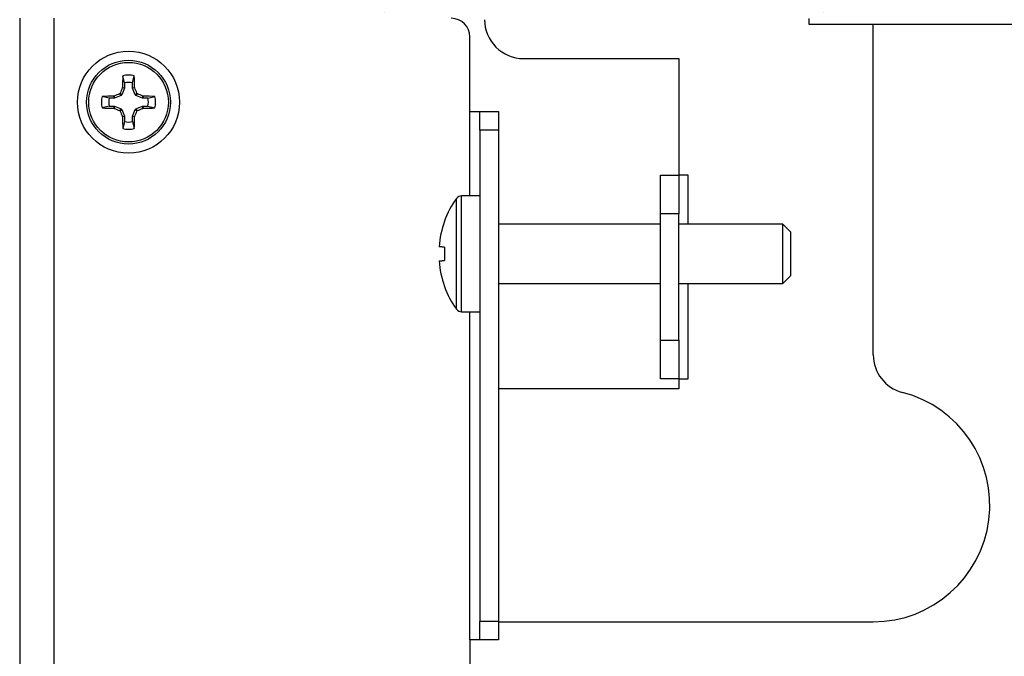
# Model space of a CAD drawing. Units: inches. Extents: x 0 to 17, y 0 to 11.
# Drawn here: x 7.4 to 7.8, y 7.3 to 7.6 of the extents above; entities that cross this region are included whole.
import ezdxf

# ---------------------------------------------------------------- set-up
doc = ezdxf.new("R2010")
doc.units = ezdxf.units.IN
doc.header["$MEASUREMENT"] = 0

msp = doc.modelspace()

# ---------------------------------------------------------------- hatches: boundary and pattern name
at = {"linetype": 'Continuous', "lineweight": 18}
h = msp.add_hatch(dxfattribs=at)
h.set_pattern_fill('ANSI32', angle=2.8e-322, style=0)
h.set_pattern_definition([(45, (0, 0), (-0.2651650429449553, 0.2651650429449554), []), (45, (0.176776695, 0), (-0.2651650429449553, 0.2651650429449554), [])])
edge = h.paths.add_edge_path(flags=0)
edge.add_line((8.005035029011491, 7.579451728557407), (7.490032195337574, 7.579451728557408))
edge.add_line((7.490032195337574, 7.579451728557408), (7.490032195337574, 7.572076728557408))
edge.add_line((7.490032195337574, 7.572076728557408), (8.005035029011491, 7.572076728557406))
edge.add_arc((8.005035029011491, 7.568170478557406), 0.003906249999999912, -7.958078640513122e-13, 89.9999999999992, ccw=False)
edge.add_line((8.008941279011491, 7.568170478557406), (8.008941279011491, 6.465732978557407))
edge.add_arc((8.005035029011491, 6.465732978557407), 0.003906250000000048, 270, 360, ccw=False)
edge.add_line((8.005035029011491, 6.461826728557407), (7.49003219533757, 6.461826728557405))
edge.add_line((7.49003219533757, 6.461826728557405), (7.49003219533757, 6.454451728557337))
edge.add_line((7.49003219533757, 6.454451728557337), (8.005035029011491, 6.454451728557406))
edge.add_arc((8.005035029011491, 6.465732978557407), 0.01128125000000005, 270.0000000000008, 360.0000000000008)
edge.add_line((8.016316279011491, 6.465732978557407), (8.016316279011491, 7.568170478557406))
edge.add_arc((8.005035029011491, 7.568170478557406), 0.01128124999999991, 0, 90)

# ---------------------------------------------------------------- linework, layer by layer
at = {"color": 7, "linetype": 'Continuous', "lineweight": 25}
for p, q in [((7.42569128559381, 7.569509797572987), (7.42569128559381, 6.464509789294043)), ((7.439441273419444, 7.569509797572987), (7.439441273419444, 6.464509789294043)), ((7.743063065954588, 7.567076735679926), (7.743063065954588, 7.569472618002488)), ((7.914569491364393, 7.567076735679926), (7.743063065954588, 7.567076735679926)), ((7.768816280117927, 7.434154601207766), (7.768816280117927, 7.567076735679926)), ((7.606691279093523, 7.53200980077615), (7.606691279093523, 7.562009790880371)), ((7.628191279525767, 7.553326711188049), (7.690691277624622, 7.553326711188049)), ((7.690691277624622, 7.553326711188049), (7.690691277624622, 7.506451742691684)), ((7.467842954487468, 7.543565423951271), (7.467145177548247, 7.546385021379042)), ((7.471039600059545, 7.543565423951271), (7.471737376998766, 7.546385021379042)), ((7.467805041592107, 7.541348252897555), (7.466726412385857, 7.53874421631294)), ((7.466969005416735, 7.541514570976234), (7.467010355772386, 7.541704502115467)), ((7.467805041592107, 7.541348252897555), (7.466969005416735, 7.541514570976234)), ((7.467010355772386, 7.541704502115467), (7.467842954487468, 7.541538880695406)), ((7.467842954487468, 7.541538880695406), (7.467805041592107, 7.541348252897555)), ((7.467842954487468, 7.543565423951271), (7.467842954487468, 7.541538880695406)), ((7.471039600059545, 7.541538880695406), (7.471039600059545, 7.543565423951271)), ((7.471039600059545, 7.541538880695406), (7.471872207941188, 7.541704502115467)), ((7.471077512954905, 7.541348252897555), (7.471039600059545, 7.541538880695406)), ((7.471913549130278, 7.541514570976234), (7.471077512954905, 7.541348252897555)), ((7.472156142161156, 7.53874421631294), (7.471077512954905, 7.541348252897555)), ((7.471872207941188, 7.541704502115467), (7.471913549130278, 7.541514570976234)), ((7.461635652861412, 7.537358122325217), (7.458816046267081, 7.538055880931316)), ((7.463662177784157, 7.537358122325217), (7.461635652861412, 7.537358122325217)), ((7.463496565530657, 7.538190702707177), (7.463686496669889, 7.538232062229389)), ((7.463662177784157, 7.537358122325217), (7.463496565530657, 7.538190702707177)), ((7.463852796415448, 7.537396035220577), (7.463662177784157, 7.537358122325217)), ((7.463686496669889, 7.538232062229389), (7.463852796415448, 7.537396035220577)), ((7.466456842166622, 7.538474646093706), (7.463852796415448, 7.537396035220577)), ((7.466456842166622, 7.538474646093706), (7.465798133109419, 7.539133355150909)), ((7.466067703328654, 7.539402925370144), (7.466726412385857, 7.53874421631294)), ((7.466726412385857, 7.53874421631294), (7.466456842166622, 7.538474646093706)), ((7.472156142161156, 7.53874421631294), (7.472814860384919, 7.539402925370144)), ((7.472425712380391, 7.538474646093706), (7.472156142161156, 7.53874421631294)), ((7.473084421437594, 7.539133355150909), (7.472425712380391, 7.538474646093706)), ((7.475029767298126, 7.537396035220577), (7.472425712380391, 7.538474646093706)), ((7.475029767298126, 7.537396035220577), (7.475196057877123, 7.538232062229389)), ((7.475220376762856, 7.537358122325217), (7.475029767298126, 7.537396035220577)), ((7.475196057877123, 7.538232062229389), (7.475385989016355, 7.538190702707177)), ((7.475385989016355, 7.538190702707177), (7.475220376762856, 7.537358122325217)), ((7.4772469016856, 7.537358122325217), (7.475220376762856, 7.537358122325217)), ((7.4772469016856, 7.537358122325217), (7.480066517446492, 7.538055880931316)), ((7.461635652861412, 7.534161449253457), (7.458816046267081, 7.533463690647357)), ((7.461635652861412, 7.534161449253457), (7.463662177784157, 7.534161449253457)), ((7.463496565530657, 7.533328868871497), (7.463662177784157, 7.534161449253457)), ((7.463686496669889, 7.533287509349285), (7.463496565530657, 7.533328868871497)), ((7.463662177784157, 7.534161449253457), (7.463852796415448, 7.534123536358097)), ((7.463852796415448, 7.534123536358097), (7.463686496669889, 7.533287509349285)), ((7.463852796415448, 7.534123536358097), (7.466456842166622, 7.533044925484968)), ((7.465798133109419, 7.532386216427764), (7.466456842166622, 7.533044925484968)), ((7.466726412385857, 7.532775355265732), (7.466067703328654, 7.53211664620853)), ((7.466456842166622, 7.533044925484968), (7.466726412385857, 7.532775355265732)), ((7.466726412385857, 7.532775355265732), (7.467805041592107, 7.530171318681119)), ((7.471077512954905, 7.530171318681119), (7.472156142161156, 7.532775355265732)), ((7.472156142161156, 7.532775355265732), (7.472425712380391, 7.533044925484968)), ((7.472814860384919, 7.53211664620853), (7.472156142161156, 7.532775355265732)), ((7.472425712380391, 7.533044925484968), (7.475029767298126, 7.534123536358097)), ((7.472425712380391, 7.533044925484968), (7.473084421437594, 7.532386216427764)), ((7.475029767298126, 7.534123536358097), (7.475220376762856, 7.534161449253457)), ((7.475196057877123, 7.533287509349285), (7.475029767298126, 7.534123536358097)), ((7.475385989016355, 7.533328868871497), (7.475196057877123, 7.533287509349285)), ((7.475220376762856, 7.534161449253457), (7.475385989016355, 7.533328868871497)), ((7.475220376762856, 7.534161449253457), (7.4772469016856, 7.534161449253457)), ((7.4772469016856, 7.534161449253457), (7.480066517446492, 7.533463690647357)), ((7.466969005416735, 7.53000500060244), (7.467805041592107, 7.530171318681119)), ((7.467010355772386, 7.529815069463207), (7.466969005416735, 7.53000500060244)), ((7.467842954487468, 7.529980690883267), (7.467010355772386, 7.529815069463207)), ((7.467805041592107, 7.530171318681119), (7.467842954487468, 7.529980690883267)), ((7.467842954487468, 7.529980690883267), (7.467842954487468, 7.527954147627401)), ((7.471039600059545, 7.529980690883267), (7.471077512954905, 7.530171318681119)), ((7.471872207941188, 7.529815069463207), (7.471039600059545, 7.529980690883267)), ((7.471039600059545, 7.527954147627401), (7.471039600059545, 7.529980690883267)), ((7.471077512954905, 7.530171318681119), (7.471913549130278, 7.53000500060244)), ((7.471913549130278, 7.53000500060244), (7.471872207941188, 7.529815069463207)), ((7.606691279093523, 7.53200980077615), (7.610691279044037, 7.53200980077615)), ((7.610691279044037, 7.53200980077615), (7.61819127900496, 7.53200980077615)), ((7.610691279044037, 7.524509794083534), (7.610691279044037, 7.53200980077615)), ((7.61819127900496, 7.53200980077615), (7.61819127900496, 7.524509794083534)), ((7.467842954487468, 7.527954147627401), (7.467145177548247, 7.525134550199631)), ((7.471039600059545, 7.527954147627401), (7.471737376998766, 7.525134550199631)), ((7.610691279044037, 7.524509794083534), (7.610691279044037, 7.32700978895378)), ((7.61819127900496, 7.524509794083534), (7.610691279044037, 7.524509794083534)), ((7.61819127900496, 7.524509794083534), (7.61819127900496, 7.32700978895378)), ((7.683316279904559, 7.506451742691684), (7.690691277624622, 7.506451742691684)), ((7.683316279904559, 7.490826716526653), (7.683316279904559, 7.506451742691684)), ((7.690691277624622, 7.506451742691684), (7.690691277624622, 7.490826716526653)), ((7.69444128097093, 7.506451742691684), (7.690691277624622, 7.506451742691684)), ((7.610691279044037, 7.498076732773847), (7.603307109177326, 7.498076732773847)), ((7.690691277624622, 7.490826716526653), (7.683316279904559, 7.490826716526653)), ((7.683316279904559, 7.44004547315591), (7.683316279904559, 7.490826716526653)), ((7.690691277624622, 7.44004547315591), (7.690691277624622, 7.490826716526653)), ((7.596411419461922, 7.487906946922748), (7.596489001794851, 7.487845494299321)), ((7.683316279904559, 7.486639211567735), (7.61819127900496, 7.486639211567735)), ((7.732497532175202, 7.486639211567735), (7.690691277624622, 7.486639211567735)), ((7.735691281114075, 7.483445471795423), (7.732497532175202, 7.486639211567735)), ((7.732497532175202, 7.474764225415255), (7.732497532175202, 7.486639211567735)), ((7.735691281114075, 7.474764225415255), (7.735691281114075, 7.483445471795423)), ((7.732497532175202, 7.462889239262775), (7.732497532175202, 7.474764225415255)), ((7.735691281114075, 7.466082979035088), (7.735691281114075, 7.474764225415255)), ((7.732497532175202, 7.462889239262775), (7.735691281114075, 7.466082979035088)), ((7.596489001794851, 7.461682956531189), (7.596411419461922, 7.461621503907762)), ((7.61819127900496, 7.462889239262775), (7.683316279904559, 7.462889239262775)), ((7.690691277624622, 7.462889239262775), (7.732497532175202, 7.462889239262775)), ((7.603307109177326, 7.451451718056663), (7.610691279044037, 7.451451718056663)), ((7.683316279904559, 7.44004547315591), (7.690691277624622, 7.44004547315591)), ((7.683316279904559, 7.424420483657123), (7.683316279904559, 7.44004547315591)), ((7.690691277624622, 7.44004547315591), (7.690691277624622, 7.424420483657123)), ((7.690691277624622, 7.424420483657123), (7.683316279904559, 7.424420483657123)), ((7.690691277624622, 7.424420483657123), (7.69444128097093, 7.424420483657123)), ((7.690691277624622, 7.424420483657123), (7.690691277624622, 7.420514245448986)), ((7.690691277624622, 7.420514245448986), (7.61819127900496, 7.420514245448986)), ((7.610691279044037, 7.32700978895378), (7.61819127900496, 7.32700978895378)), ((7.610691279044037, 7.319509782261164), (7.610691279044037, 7.32700978895378)), ((7.61819127900496, 7.32700978895378), (7.61819127900496, 7.319509782261164)), ((7.61819127900496, 7.326764235123772), (7.768816280117927, 7.326764235123772)), ((7.610691279044037, 7.319509782261164), (7.606691279093523, 7.319509782261164)), ((7.606691279093523, 7.319509782261164), (7.606691279093523, 6.714509786272744)), ((7.61819127900496, 7.319509782261164), (7.610691279044037, 7.319509782261164))]:
    msp.add_line(p, q, dxfattribs=at)
at = {"color": 8, "linetype": 'Continuous', "lineweight": 25}
for p, q in [((7.606691279093523, 7.498076732773847), (7.606691279093523, 7.53200980077615)), ((7.69444128097093, 7.486639211567735), (7.69444128097093, 7.506451742691684)), ((7.601281815438275, 7.474764225415255), (7.601281815438275, 7.497042414722378)), ((7.603307109177326, 7.474764225415255), (7.603307109177326, 7.498076732773847)), ((7.601281815438275, 7.452486072774375), (7.601281815438275, 7.474764225415255)), ((7.603307109177326, 7.451451718056663), (7.603307109177326, 7.474764225415255)), ((7.69444128097093, 7.424420483657123), (7.69444128097093, 7.462889239262775)), ((7.606691279093523, 7.319509782261164), (7.606691279093523, 7.451451718056663))]:
    msp.add_line(p, q, dxfattribs=at)
at = {"color": 7, "linetype": 'Continuous', "lineweight": 25, "flags": 128}
for points in [[(7.596489001794851, 7.477435874552136), (7.596060242789578, 7.477471844136613), (7.595674363809786, 7.477504257095508), (7.595331825475151, 7.477533003430096), (7.595033033405989, 7.477558083140372), (7.59477834624399, 7.477579459560096), (7.59456806648566, 7.477597096023025), (7.594402445065599, 7.477610992529159), (7.594281679064865, 7.477621149078495)], [(7.594281679064865, 7.471907301752014), (7.594402445065599, 7.471917458301352), (7.59456806648566, 7.471931354807484), (7.59477834624399, 7.471948991270414), (7.595033033405989, 7.471970367690138), (7.595331825475151, 7.471995447400415), (7.595674363809786, 7.472024230401245), (7.596060242789578, 7.472056606693897), (7.596489001794851, 7.472092612944617)]]:
    msp.add_lwpolyline(points, dxfattribs=at)
at = {"color": 7, "linetype": 'Continuous', "lineweight": 25}
for centre, radius in [((7.46944127901149, 7.535759786819166), 0.02050812500000099), ((7.469441279011493, 7.535759786819166), 0.01687499999999975), ((7.469441279011493, 7.535759786819166), 0.01601022926338924)]:
    msp.add_circle(centre, radius, dxfattribs=at)
for centre, radius, start, end in [((7.599191279011491, 7.562009786819165), 0.007500000000001172, 6.785183320454441e-12, 90), ((7.628191279011487, 7.568951728557407), 0.015625, 179.9999999999935, 270.0000000000008), ((7.727004116173934, 7.536557615543806), 0.2600446997904771, 177.8342069978499, 178.8659098405093), ((7.469441279011492, 7.535759786819166), 0.01087049607674623, 77.8059469368958, 102.1940530631042), ((7.211942168405844, 7.536558942219623), 0.2599809651483874, 1.134075783259497, 2.16603161410256), ((7.739181414159514, 7.424079472967239), 0.2964634846282557, 156.6641597715149, 157.1078860923437), ((7.469441279011493, 7.535759786819166), 0.00796758177309406, 78.42778316374287, 101.5722168362509), ((7.199415459113006, 7.423956350384341), 0.2967745681351313, 22.89255651118205, 23.33581840390335), ((7.469441279011493, 7.535759786819166), 0.0108704960767471, 167.8059469368968, 192.194053063104), ((7.46863530203758, 7.278479882763468), 0.259761653460863, 91.13352805264613, 92.16635510899341), ((7.469441279011494, 7.535759786819166), 0.00796758177309511, 168.4277831637442, 191.5722168362629), ((7.580272210305037, 7.268008068748916), 0.2943012661820388, 112.8903644605674, 113.3373484937115), ((7.358775488033096, 7.268394983634042), 0.2938805847069161, 66.66233158235845, 67.10995546334519), ((7.4702472154623, 7.278477929006404), 0.2597636075684754, 87.83365099488731, 88.8664723025423), ((7.469441279011493, 7.535759786819166), 0.007967581773094931, 348.4277831637513, 11.57221683625585), ((7.469441279011492, 7.535759786819166), 0.01087049607674623, 347.8059469368966, 12.19405306310421), ((7.468635302037096, 7.793039688798376), 0.2597616534440266, 267.8336448909738, 268.866471947388), ((7.580858201677348, 7.80488442023039), 0.2957940000312946, 246.6637793715516, 247.1085076741713), ((7.358189496660796, 7.804497505345236), 0.2953733185238537, 292.8911756250705, 293.3365373292275), ((7.470247215462785, 7.793041642555437), 0.2597636075516364, 271.1335276974251, 272.166349005147), ((7.739181414140838, 7.647440098603465), 0.2964634846079504, 202.892113907642, 203.3358402285013), ((7.727004116174252, 7.534961956034874), 0.2600446997907951, 181.1340901594915, 182.1657930021499), ((7.211942168405527, 7.534960629359058), 0.2599809651487046, 357.8339683858991, 358.8659242167412), ((7.199415459131823, 7.647563221186302), 0.2967745681146716, 336.664181596082, 337.1074434888338), ((7.469441279011493, 7.535759786819166), 0.01087049607674642, 257.805946936892, 282.1940530631005), ((7.469441279011493, 7.535759786819166), 0.00796758177309424, 258.4277831637374, 281.572216836258), ((7.632066279011493, 7.474764228557408), 0.03800000000000124, 144.1074088971191, 159.7656383239539), ((7.603307109278171, 7.495576728557409), 0.002499999999999945, 90, 144.1074088971388), ((7.632287081216259, 7.474766645148295), 0.03811244921776496, 159.9301944536114, 175.7047021057912), ((7.642446210022257, 7.474764243748377), 0.04603479769922657, 176.6729683990957, 183.3270316009073), ((7.63228781561547, 7.474761964230859), 0.03811319342919641, 184.2954528836841, 200.0696505569161), ((7.632066279011493, 7.474764228557408), 0.03800000000000063, 200.2343616760444, 215.8925911028806), ((7.603307109278171, 7.453951728557409), 0.002500000000000465, 215.8925911028786, 270.0000000000008), ((7.784441279011488, 7.434154593341898), 0.015625, 180, 255.5224878140705), ((7.768816279011487, 7.373639228557407), 0.046875, 270.0000000000008, 75.52248781406895)]:
    msp.add_arc(centre, radius, start, end, dxfattribs=at)
for points, knots in [([(7.465798133109419, 7.539133355150909), (7.465847367840201, 7.539160040672013), (7.465945834719185, 7.539213410314447), (7.466028747637722, 7.539319073010429), (7.466059910604916, 7.539386151485291), (7.466067703328654, 7.539402925370144)], [0, 0, 0, 0, 0.4285635069650648, 0.8571045338503663, 1, 1, 1, 1]), ([(7.472814860384919, 7.539402925370144), (7.472841537891679, 7.53935369337345), (7.472894895772363, 7.539255224088852), (7.473000582684754, 7.539172357352245), (7.473067648182663, 7.539141158151834), (7.473084421437594, 7.539133355150909)], [0, 0, 0, 0, 0.4285116085663207, 0.8570692713977253, 1, 1, 1, 1]), ([(7.466067703328654, 7.53211664620853), (7.466041021672234, 7.532165871746725), (7.465987651830522, 7.532264334868369), (7.465882006282293, 7.532347277984091), (7.465814910450314, 7.53237842748261), (7.465798133109419, 7.532386216427764)], [0, 0, 0, 0, 0.4284950483536933, 0.8570949474108758, 1, 1, 1, 1]), ([(7.473084421437594, 7.532386216427764), (7.473035185957889, 7.532359531522483), (7.472936719269806, 7.532306164026922), (7.472853815758755, 7.532200496444028), (7.472822653205581, 7.532133420013614), (7.472814860384919, 7.53211664620853)], [0, 0, 0, 0, 0.4285698065668518, 0.8571024333809627, 1, 1, 1, 1])]:
    msp.add_open_spline(points, degree=3, knots=knots, dxfattribs=at)

doc.saveas('drawing.dxf')
